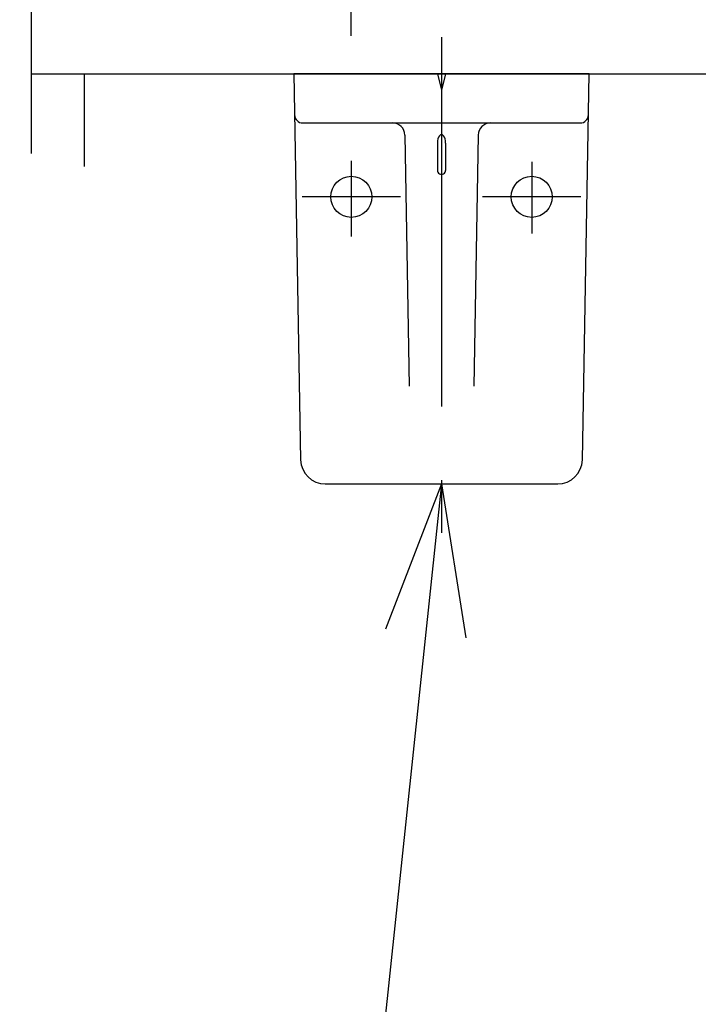
# Model space of a CAD drawing. Units: millimetres. Extents: x -395 to -10, y 7 to 287.
# Drawn here: x -249 to -235, y 179 to 199 of the extents above; entities that cross this region are included whole.
import ezdxf

# ---------------------------------------------------------------- set-up
doc = ezdxf.new("R2010")
doc.units = ezdxf.units.MM
doc.linetypes.add('CENTER', pattern=[12, 7.5, -1.5, 1.5, -1.5])
doc.linetypes.add('PHANTOM', pattern=[15, 7.5, -1.5, 1.5, -1.5, 1.5, -1.5])
doc.styles.get("Standard").update_dxf_attribs({"font": 'ROMANS', "bigfont": 'BIGFONT'})
doc.dimstyles.new('ISO-25', dxfattribs={"dimtxt": 2.5, "dimasz": 2.5, "dimexe": 1.25, "dimexo": 0.625, "dimtad": 1, "dimtxsty": 'Standard', "dimcen": 2.5, "dimadec": 0, "dimazin": 0, "dimtfac": 1, "dimtmove": 0, "dimatfit": 3, "dimfxl": 1, "dimarcsym": 0})

# ---------------------------------------------------------------- blocks, each defined once
blk = doc.blocks.new('UYC04RS_0002')
at = {"color": 0, "linetype": 'CENTER'}
for p, q in [((-240.359, 198.719), (-240.359, 188.652)), ((-240.359, 198.719), (-240.359, 188.652)), ((-242.192, 196.208), (-242.192, 194.67)), ((-238.525, 196.189), (-238.525, 194.728)), ((-241.192, 195.476), (-243.192, 195.476)), ((-237.525, 195.476), (-239.525, 195.476))]:
    blk.add_line(p, q, dxfattribs=at)
at = {"color": 20, "linetype": 'Continuous'}
for p, q in [((-237.359, 197.976), (-243.359, 197.976)), ((-243.359, 197.976), (-243.222, 190.134)), ((-237.496, 190.134), (-237.359, 197.976)), ((-243.178, 196.976), (-237.54, 196.976)), ((-242.722, 189.643), (-237.996, 189.643))]:
    blk.add_line(p, q, dxfattribs=at)
at = {"color": 0, "linetype": 'Continuous'}
for p, q in [((-240.442, 197.976), (-240.359, 197.643)), ((-240.275, 197.976), (-240.359, 197.643)), ((-241.105, 196.731), (-241.016, 191.633)), ((-239.613, 196.731), (-239.702, 191.633)), ((-240.442, 196.568), (-240.442, 196.011)), ((-240.275, 196.568), (-240.275, 196.011))]:
    blk.add_line(p, q, dxfattribs=at)
at = {"color": 20, "linetype": 'Continuous'}
for centre in [(-242.192, 195.476), (-238.525, 195.476)]:
    blk.add_circle(centre, 0.417, dxfattribs=at)
for centre, radius, start, end in [((-243.178, 197.143), 0.167, 181, 270), ((-237.54, 197.143), 0.167, 270, 359), ((-242.722, 190.143), 0.5, 181, 270), ((-237.996, 190.143), 0.5, 270, 359)]:
    blk.add_arc(centre, radius, start, end, dxfattribs=at)
at = {"color": 0, "linetype": 'Continuous'}
for centre, start, end in [((-241.354, 196.726), 1, 90), ((-239.363, 196.726), 90, 179)]:
    blk.add_arc(centre, 0.25, start, end, dxfattribs=at)
for centre, major_axis, ratio, start_param, end_param in [((-240.359, 196.568), (0, -0.172), 0.483373, 1.570796, 4.712389), ((-240.359, 196.011), (-0.0833, 0), 0.894151, 0, 3.141593)]:
    blk.add_ellipse(centre, major_axis=major_axis, ratio=ratio, start_param=start_param, end_param=end_param, dxfattribs=at)
blk = doc.blocks.new('UYC04RS_0059')
at = {"color": 7, "linetype": 'Continuous'}
for p, q in [((0, 0), (-1.898, -17.913)), ((0, 0), (-1.136, -2.951)), ((0, 0), (0.492, -3.124)), ((-1.898, -17.913), (-25.589, -17.913))]:
    blk.add_line(p, q, dxfattribs=at)
at = {"color": 7, "insert": (-3.298, -17.163), "char_height": 3, "attachment_point": 9}
blk.add_mtext('{\\W0.833333;UGKG05A}', dxfattribs=at)
blk = doc.blocks.new('_Dot')
at = {"color": 0, "linetype": 'ByBlock', "lineweight": -2}
blk.add_line((-0.5, 0), (-1, 0), dxfattribs=at)
at = {"color": 0, "linetype": 'ByBlock', "const_width": 0.5}
blk.add_lwpolyline([(-0.25, 0, 1), (0.25, 0, 1)], format="xyb", close=True, dxfattribs=at)
blk = doc.blocks.new('*D80')
at = {"color": 0, "lineweight": -2}
for p, q in [((-258.525, 198.729), (-258.525, 215.213)), ((-242.192, 198.748), (-242.192, 215.213)), ((-243.192, 213.546), (-257.525, 213.546))]:
    blk.add_line(p, q, dxfattribs=at)
at = {"layer": 'Defpoints', "color": 0}
for p in [(-258.525, 213.546), (-258.525, 196.189), (-242.192, 196.208)]:
    blk.add_point(p, dxfattribs=at)
at = {"color": 0, "lineweight": -2, "rotation": 180}
blk.add_blockref('_Dot', (-258.525, 213.546), dxfattribs=at)
at = {"color": 0, "lineweight": -2}
blk.add_blockref('_Dot', (-242.192, 213.546), dxfattribs=at)
at = {"color": 0, "insert": (-250.357, 215.796), "char_height": 3, "attachment_point": 5}
blk.add_mtext('478', dxfattribs=at)
blk = doc.blocks.new('*D105')
at = {"color": 0, "lineweight": -2}
for p, q in [((-234.971, 200.516), (-234.971, 215.546)), ((-182.138, 200.516), (-182.138, 215.546)), ((-183.138, 213.546), (-233.971, 213.546))]:
    blk.add_line(p, q, dxfattribs=at)
at = {"layer": 'Defpoints', "color": 0}
for p in [(-234.971, 213.546), (-234.971, 197.976), (-182.138, 197.976)]:
    blk.add_point(p, dxfattribs=at)
at = {"color": 0, "lineweight": -2, "rotation": 180}
blk.add_blockref('_Dot', (-234.971, 213.546), dxfattribs=at)
at = {"color": 0, "lineweight": -2}
blk.add_blockref('_Dot', (-182.138, 213.546), dxfattribs=at)
at = {"color": 0, "insert": (-208.552, 215.796), "char_height": 3, "attachment_point": 5}
blk.add_mtext('317', dxfattribs=at)
blk = doc.blocks.new('*D107')
at = {"color": 7, "linetype": 'Continuous'}
for p, q in [((-240.359, 213.546), (-238.204, 217.278)), ((-238.204, 217.278), (-232.766, 217.278))]:
    blk.add_line(p, q, dxfattribs=at)
at = {"color": 0, "lineweight": -2}
blk.add_line((-241.192, 213.546), (-239.525, 213.546), dxfattribs=at)
at = {"layer": 'Defpoints', "color": 0}
for p in [(-238.525, 213.546), (-242.192, 196.208), (-238.525, 196.189)]:
    blk.add_point(p, dxfattribs=at)
at = {"color": 0, "lineweight": -2, "rotation": 180}
blk.add_blockref('_Dot', (-242.192, 213.546), dxfattribs=at)
at = {"color": 0, "lineweight": -2}
blk.add_blockref('_Dot', (-238.525, 213.546), dxfattribs=at)
at = {"color": 0, "insert": (-235.336, 217.278), "char_height": 3, "attachment_point": 8}
blk.add_mtext('22', dxfattribs=at)

msp = doc.modelspace()

# ---------------------------------------------------------------- linework, layer by layer
at = {"color": 7, "linetype": 'PHANTOM'}
msp.add_line((-248.698, 202.661), (-248.698, 196.355), dxfattribs=at)
at = {"color": 7, "linetype": 'Continuous'}
for p, q in [((-248.698, 197.976), (-64.063, 197.976)), ((-247.62, 197.975), (-247.62, 196.094))]:
    msp.add_line(p, q, dxfattribs=at)

# ---------------------------------------------------------------- block references
at = {"color": 7}
for name, p in [('UYC04RS_0002', (0, 0)), ('UYC04RS_0059', (-240.359, 189.643))]:
    msp.add_blockref(name, p, dxfattribs=at)

# ---------------------------------------------------------------- dimensions: what is measured, and where the dimension line sits
dim = msp.add_linear_dim(base=(-238.525, 213.546), p1=(-242.192, 196.208), p2=(-238.525, 196.189), angle=180, text='22', dimstyle='ISO-25', override={"dimtxt": 3, "dimasz": 1, "dimexe": 2, "dimexo": 2.54, "dimgap": 0.75, "dimtad": 1, "dimtih": 0, "dimtoh": 0, "dimdec": 0, "dimdsep": 46, "dimblk1": 'Dot', "dimblk2": 'Dot', "dimsah": 1, "dimse1": 0, "dimse2": 0, "dimtmove": 1}, dxfattribs=at)
dim.commit()
dim.dimension.update_dxf_attribs({"geometry": '*D107', "text_midpoint": (-235.335, 217.278), "dimtype": 160})
for base, p1, p2, text, override, picture, middle in [((-258.525, 213.546), (-242.192, 196.208), (-258.525, 196.189), '478', {"dimtxt": 3, "dimasz": 1, "dimexe": 1.666667, "dimexo": 2.54, "dimgap": 0.75, "dimtad": 1, "dimtih": 0, "dimtoh": 0, "dimdec": 0, "dimdsep": 46, "dimblk1": 'Dot', "dimblk2": 'Dot', "dimsah": 1, "dimse1": 0, "dimse2": 0, "dimtmove": 0}, '*D80', (-250.357, 213.546)), ((-234.971, 213.546), (-182.138, 197.976), (-234.971, 197.976), '317', {"dimtxt": 3, "dimasz": 1, "dimexe": 2, "dimexo": 2.54, "dimgap": 0.75, "dimtad": 1, "dimtih": 0, "dimtoh": 0, "dimdec": 0, "dimdsep": 46, "dimblk1": 'Dot', "dimblk2": 'Dot', "dimsah": 1, "dimse1": 0, "dimse2": 0, "dimtmove": 0}, '*D105', (-208.552, 213.546))]:
    dim = msp.add_linear_dim(base=base, p1=p1, p2=p2, text=text, dimstyle='ISO-25', override=override, dxfattribs=at)
    dim.commit()
    dim.dimension.update_dxf_attribs({"geometry": picture, "text_midpoint": middle, "dimtype": 160})

doc.saveas('drawing.dxf')
